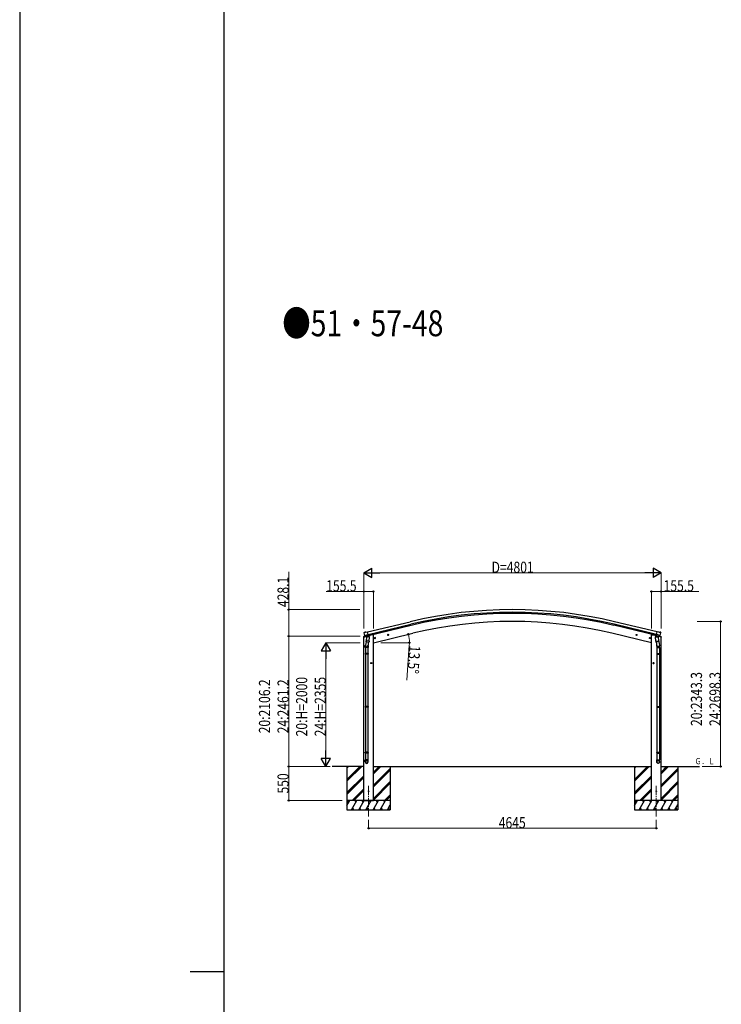
# Model space of a CAD drawing. Units: millimetres. Extents: x 0 to 92510, y 0 to 65340.
# Drawn here: x 0 to 11329, y 33517 to 49429 of the extents above; entities that cross this region are included whole.
import ezdxf

# ---------------------------------------------------------------- set-up
doc = ezdxf.new("R2010")
doc.units = ezdxf.units.MM
doc.linetypes.add('YCENTER_1', pattern=[13, 10, -1, 1, -1])
for name, color, linetype, lineweight in [('USER1', 3, 'Continuous', 13), ('YKK_11', 7, 'Continuous', 30), ('YKK_12', 2, 'Continuous', 13), ('YKK_13', 4, 'Continuous', 30), ('YKK_A1', 4, 'Continuous', 30), ('YKK_D', 6, 'Continuous', 13), ('YKK_ZWAK', 7, 'Continuous', 30)]:
    doc.layers.add(name, color=color, linetype=linetype, lineweight=lineweight)
doc.styles.add('text-b', font='extslim2.shx', dxfattribs={"width": 0.8, "bigfont": 'extfont2.shx'})

msp = doc.modelspace()

# ---------------------------------------------------------------- linework, layer by layer
at = {"layer": 'YKK_11'}
msp.add_line((5627, 39493), (6315, 39658), dxfattribs=at)
at = {"layer": 'YKK_12', "linetype": 'YCENTER_1', "ltscale": 15}
for p, q in [((5634, 37046), (5634, 36551)), ((10278, 37046), (10278, 36551))]:
    msp.add_line(p, q, dxfattribs=at)
at = {"layer": 'YKK_13'}
for p, q in [((5554, 39451), (5596, 39461)), ((5560, 39527), (5556, 39521)), ((5556, 39519), (5556, 39518)), ((5583, 39467), (5556, 39460)), ((5563, 39530), (5576, 39533)), ((5569, 39479), (5570, 39478)), ((5570, 39478), (5627, 39492)), ((5587, 39464), (5570, 39478)), ((5570, 39478), (5570, 39478)), ((5591, 39530), (5577, 39533)), ((5589, 39463), (5597, 39465)), ((5590, 39463), (5592, 39463)), ((5591, 39530), (5617, 39536)), ((5592, 39463), (5628, 39472)), ((5593, 39463), (5593, 39463)), ((5594, 39461), (5620, 39455)), ((5622, 39471), (5597, 39465)), ((5597, 39465), (5597, 39465)), ((5632, 39473), (5617, 39536)), ((5622, 39470), (5621, 39456)), ((5622, 39471), (5632, 39473)), ((5622, 39471), (5622, 39471)), ((5628, 39472), (5630, 39473)), ((5631, 39475), (5632, 39475)), ((5632, 39475), (5646, 39459)), ((5636, 39470), (5654, 39475)), ((5658, 39483), (5658, 39480)), ((5940, 39485), (5960, 39489)), ((5945, 39493), (5943, 39485)), ((5943, 39485), (5948, 39480)), ((5952, 39494), (5945, 39493)), ((5952, 39477), (5948, 39497)), ((5948, 39480), (5955, 39482)), ((5957, 39489), (5952, 39494)), ((5955, 39482), (5957, 39489)), ((9972, 39485), (9952, 39489)), ((9955, 39489), (9960, 39494)), ((9957, 39482), (9955, 39489)), ((9964, 39480), (9957, 39482)), ((9960, 39477), (9964, 39497)), ((9960, 39494), (9967, 39493)), ((9969, 39485), (9964, 39480)), ((9967, 39493), (9969, 39485)), ((10254, 39483), (10254, 39480)), ((10276, 39470), (10258, 39475)), ((10280, 39475), (10267, 39459)), ((10280, 39473), (10296, 39536)), ((10281, 39475), (10280, 39475)), ((10290, 39471), (10280, 39473)), ((10284, 39472), (10282, 39473)), ((10321, 39463), (10284, 39472)), ((10342, 39478), (10285, 39492)), ((10290, 39471), (10290, 39471)), ((10290, 39471), (10315, 39465)), ((10290, 39470), (10291, 39456)), ((10318, 39461), (10292, 39455)), ((10321, 39530), (10296, 39536)), ((10315, 39465), (10315, 39465)), ((10323, 39463), (10315, 39465)), ((10359, 39451), (10316, 39461)), ((10319, 39463), (10319, 39463)), ((10321, 39530), (10335, 39533)), ((10322, 39463), (10321, 39463)), ((10326, 39464), (10342, 39478)), ((10329, 39467), (10356, 39460)), ((10349, 39530), (10336, 39533)), ((10343, 39479), (10342, 39478)), ((10342, 39478), (10342, 39478)), ((10352, 39527), (10356, 39521)), ((10357, 39519), (10356, 39518)), ((5554, 39458), (5554, 39451)), ((5580, 39281), (5580, 39315)), ((5598, 39414), (5582, 39318)), ((5601, 39456), (5596, 39389)), ((5596, 39377), (5596, 39389)), ((5642, 39386), (5596, 39389)), ((5596, 39375), (5596, 39375)), ((5597, 39375), (5639, 39372)), ((5647, 39453), (5601, 39456)), ((5603, 39459), (5603, 39456)), ((5634, 39372), (5623, 39309)), ((5626, 39315), (5626, 39281)), ((5642, 39386), (5641, 39373)), ((5642, 39386), (5647, 39453)), ((5646, 39459), (5645, 39453)), ((5726, 39433), (5746, 39438)), ((5731, 39441), (5729, 39434)), ((5729, 39434), (5734, 39429)), ((5738, 39443), (5731, 39441)), ((5738, 39426), (5734, 39445)), ((5734, 39429), (5741, 39430)), ((5743, 39438), (5738, 39443)), ((5741, 39430), (5743, 39438)), ((10186, 39433), (10166, 39438)), ((10169, 39438), (10174, 39443)), ((10171, 39430), (10169, 39438)), ((10178, 39429), (10171, 39430)), ((10174, 39426), (10178, 39445)), ((10174, 39443), (10181, 39441)), ((10183, 39434), (10178, 39429)), ((10181, 39441), (10183, 39434)), ((10265, 39453), (10311, 39456)), ((10270, 39386), (10265, 39453)), ((10267, 39459), (10267, 39453)), ((10270, 39386), (10316, 39389)), ((10270, 39386), (10271, 39373)), ((10315, 39375), (10273, 39372)), ((10279, 39372), (10289, 39309)), ((10286, 39315), (10286, 39281)), ((10309, 39459), (10310, 39456)), ((10311, 39456), (10316, 39389)), ((10314, 39414), (10330, 39318)), ((10317, 39377), (10316, 39389)), ((10316, 39375), (10316, 39375)), ((10332, 39281), (10332, 39315)), ((10359, 39458), (10359, 39451)), ((5626, 39281), (5580, 39281)), ((5580, 39185), (5581, 39187)), ((5626, 39185), (5580, 39185)), ((5580, 39185), (5580, 39177)), ((5626, 39177), (5580, 39177)), ((5580, 39177), (5581, 39175)), ((5625, 39187), (5581, 39187)), ((5625, 39175), (5581, 39175)), ((5582, 39281), (5582, 39187)), ((5582, 39175), (5582, 38331)), ((5624, 39281), (5624, 39187)), ((5624, 39175), (5624, 38331)), ((5626, 39185), (5625, 39187)), ((5626, 39177), (5625, 39175)), ((5626, 39185), (5626, 39177)), ((10286, 39281), (10332, 39281)), ((10286, 39185), (10287, 39187)), ((10286, 39185), (10332, 39185)), ((10286, 39185), (10286, 39177)), ((10286, 39177), (10332, 39177)), ((10286, 39177), (10287, 39175)), ((10287, 39187), (10331, 39187)), ((10287, 39175), (10331, 39175)), ((10288, 39281), (10288, 39187)), ((10288, 39175), (10288, 38331)), ((10330, 39281), (10330, 39187)), ((10330, 39175), (10330, 38331)), ((10332, 39185), (10331, 39187)), ((10332, 39177), (10331, 39175)), ((10332, 39185), (10332, 39177)), ((5688, 39031), (5668, 39031)), ((5670, 39031), (5674, 39037)), ((5674, 39024), (5670, 39031)), ((5674, 39037), (5681, 39037)), ((5681, 39024), (5674, 39024)), ((5678, 39021), (5678, 39041)), ((5681, 39037), (5685, 39031)), ((5685, 39031), (5681, 39024)), ((10225, 39031), (10245, 39031)), ((10231, 39037), (10227, 39031)), ((10227, 39031), (10231, 39024)), ((10238, 39037), (10231, 39037)), ((10231, 39024), (10238, 39024)), ((10235, 39021), (10235, 39041)), ((10242, 39031), (10238, 39037)), ((10238, 39024), (10242, 39031)), ((5580, 38329), (5581, 38331)), ((5626, 38329), (5580, 38329)), ((5580, 38329), (5580, 38321)), ((5626, 38321), (5580, 38321)), ((5580, 38321), (5581, 38319)), ((5625, 38331), (5581, 38331)), ((5625, 38319), (5581, 38319)), ((5582, 38319), (5582, 37590)), ((5624, 38319), (5624, 37590)), ((5626, 38329), (5625, 38331)), ((5626, 38321), (5625, 38319)), ((5626, 38329), (5626, 38321)), ((10286, 38329), (10287, 38331)), ((10286, 38329), (10332, 38329)), ((10286, 38329), (10286, 38321)), ((10286, 38321), (10332, 38321)), ((10286, 38321), (10287, 38319)), ((10287, 38331), (10331, 38331)), ((10287, 38319), (10331, 38319)), ((10288, 38319), (10288, 37590)), ((10330, 38319), (10330, 37590)), ((10332, 38329), (10331, 38331)), ((10332, 38321), (10331, 38319)), ((10332, 38329), (10332, 38321)), ((5580, 37588), (5581, 37590)), ((5626, 37588), (5580, 37588)), ((5580, 37588), (5580, 37580)), ((5626, 37580), (5580, 37580)), ((5580, 37580), (5581, 37578)), ((5625, 37590), (5581, 37590)), ((5625, 37578), (5581, 37578)), ((5582, 37578), (5582, 37468)), ((5624, 37578), (5624, 37468)), ((5626, 37588), (5625, 37590)), ((5626, 37580), (5625, 37578)), ((5626, 37588), (5626, 37580)), ((10286, 37588), (10287, 37590)), ((10286, 37588), (10332, 37588)), ((10286, 37588), (10286, 37580)), ((10286, 37580), (10332, 37580)), ((10286, 37580), (10287, 37578)), ((10287, 37590), (10331, 37590)), ((10287, 37578), (10331, 37578)), ((10288, 37578), (10288, 37468)), ((10330, 37578), (10330, 37468)), ((10332, 37588), (10331, 37590)), ((10332, 37580), (10331, 37578)), ((10332, 37588), (10332, 37580)), ((5580, 37434), (5580, 37468)), ((5626, 37468), (5580, 37468)), ((5626, 37434), (5626, 37468)), ((10286, 37434), (10286, 37468)), ((10286, 37468), (10332, 37468)), ((10332, 37434), (10332, 37468))]:
    msp.add_line(p, q, dxfattribs=at)
for centre, radius in [((5950, 39487), 8.5), ((5950, 39487), 7.7), ((5950, 39487), 6.5), ((9962, 39487), 8.5), ((9962, 39487), 7.7), ((9962, 39487), 6.5), ((5736, 39436), 8.5), ((5736, 39436), 7.7), ((5736, 39436), 6.5), ((10176, 39436), 8.5), ((10176, 39436), 7.7), ((10176, 39436), 6.5), ((5678, 39031), 8.5), ((5678, 39031), 7.7), ((5678, 39031), 6.5), ((10235, 39031), 8.5), ((10235, 39031), 7.7), ((10235, 39031), 6.5), ((5634, 36961), 4.5), ((10279, 36961), 4.5)]:
    msp.add_circle(centre, radius, dxfattribs=at)
for centre, radius, start, end in [((5557, 39458), 3, 103.5, 180), ((5753, 39565), 202, 193.5, 205.0912), ((5564, 39525), 5, 103.5, 148.5), ((5577, 39530), 3, 78.5, 103.5), ((5590, 39464), 0.5, 248.2375, 283.5), ((5593, 39463), 0.5, 356, 103.5), ((5594, 39462), 1, 176, 256), ((5623, 39470), 0.604, 100.5984, 172.2059), ((5630, 39473), 0.5, 283.5, 318.7625), ((5653, 39480), 5, 283.5, 0), ((10259, 39480), 5, 180, 256.5), ((10282, 39473), 0.5, 221.2375, 256.5), ((10289, 39470), 0.604, 7.7941, 79.4016), ((10318, 39462), 1, 284, 4), ((10319, 39463), 0.5, 76.5, 184), ((10322, 39464), 0.5, 256.5, 291.7625), ((10335, 39530), 3, 76.5, 101.5), ((10159, 39565), 202, 334.9088, 346.5), ((10348, 39525), 5, 31.5, 76.5), ((10356, 39458), 3, 0, 76.5), ((5610, 39315), 30, 177.4514, 180), ((5597, 39377), 1.95, 175.0402, 217.4777), ((5598, 39377), 2, 217.4096, 266), ((5620, 39456), 1.03, 250.039, 351.9657), ((5639, 39374), 2, 266, 349.4684), ((10273, 39374), 2, 190.5316, 274), ((10292, 39456), 1.03, 188.0343, 289.961), ((10315, 39377), 2, 274, 322.5904), ((10315, 39377), 1.95, 322.5223, 4.9598), ((10302, 39315), 30, 0, 2.5486)]:
    msp.add_arc(centre, radius, start, end, dxfattribs=at)
at = {"layer": 'YKK_13', "extrusion": (0, 0, -1)}
for centre, major_axis, ratio, start_param, end_param in [((5559, 39520), (-1.57, -2.57), 0.99628, 0.783535, 1.570796), ((10324, 39466), (0.73, -2.92), 0.997631, 5.80419, 6.600612), ((10324, 39466), (-2.63, 3.16), 0.650902, 4.095823, 4.168633), ((10309, 39315), (-23, 0), 0.996195, 2.556026, 6.566303), ((10309, 39315), (-21, 0), 0.996195, 2.934915, 5.951239), ((10309, 37436), (23, 0), 0.996195, 3.141593, 6.283185), ((10309, 37434), (23, 0), 0.996195, 3.141593, 6.283185), ((10309, 37434), (0, -23.4), 0.981806, 4.712389, 7.853982)]:
    msp.add_ellipse(centre, major_axis=major_axis, ratio=ratio, start_param=start_param, end_param=end_param, dxfattribs=at)
at = {"layer": 'YKK_13'}
for centre, major_axis, ratio, start_param, end_param in [((5589, 39466), (-0.73, -2.92), 0.997631, 5.80419, 6.600612), ((5589, 39466), (2.63, 3.16), 0.650902, 4.095823, 4.168633), ((5589, 39466), (-0.73, -2.92), 0.997631, 0.390237, 0.478995), ((10354, 39520), (1.57, -2.57), 0.99628, 0.783535, 1.570796), ((5603, 39315), (23, 0), 0.996195, 2.556026, 6.566303), ((5603, 39315), (21, 0), 0.996195, 2.934915, 5.951239), ((5603, 37436), (-23, 0), 0.996195, 3.141593, 6.283185), ((5603, 37434), (-23, 0), 0.996195, 3.141593, 6.283185), ((5603, 37434), (0, -23.4), 0.981806, 4.712389, 7.853982)]:
    msp.add_ellipse(centre, major_axis=major_axis, ratio=ratio, start_param=start_param, end_param=end_param, dxfattribs=at)
at = {"layer": 'YKK_13', "extrusion": (9.41474e-17, 2.34736e-17, -1)}
msp.add_ellipse((10324, 39466), major_axis=(0.73, -2.92), ratio=0.997631, start_param=0.390237, end_param=0.478995, dxfattribs=at)
at = {"layer": 'YKK_13'}
msp.add_ellipse((5603, 37434), major_axis=(21, 0), ratio=0.996195, dxfattribs=at)
at = {"layer": 'YKK_13', "extrusion": (0, 0, -1)}
msp.add_ellipse((10309, 37434), major_axis=(-21, 0), ratio=0.996195, dxfattribs=at)
at = {"layer": 'YKK_A1'}
for p, q in [((5617, 39535), (6305, 39700)), ((5631, 39476), (6319, 39642)), ((10281, 39476), (9593, 39642)), ((10285, 39493), (9597, 39658)), ((10295, 39535), (9607, 39700)), ((5692, 39490), (5658, 39482)), ((5712, 39490), (5692, 39490)), ((5712, 39361), (6350, 39514)), ((5712, 36811), (5712, 39490)), ((10201, 39361), (9563, 39514)), ((10201, 36811), (10201, 39490)), ((10201, 39490), (10221, 39490)), ((10221, 39490), (10254, 39482)), ((5556, 36811), (5556, 39451)), ((10356, 36811), (10356, 39451)), ((5556, 37361), (5044, 37361)), ((5282, 37361), (5282, 37361)), ((5284, 37361), (5284, 36661)), ((5284, 37150), (5495, 37361)), ((5284, 37136), (5509, 37361)), ((5284, 37122), (5523, 37361)), ((5284, 37334), (5311, 37361)), ((5284, 37348), (5297, 37361)), ((5712, 37361), (10201, 37361)), ((5712, 37241), (5831, 37361)), ((5712, 37255), (5817, 37361)), ((5712, 37270), (5803, 37361)), ((5712, 37057), (5984, 37330)), ((5712, 37043), (5984, 37316)), ((5712, 37029), (5984, 37301)), ((5984, 37361), (5984, 36661)), ((9927, 37361), (9927, 37361)), ((9928, 37361), (9928, 36661)), ((9928, 37150), (10139, 37361)), ((9928, 37136), (10153, 37361)), ((9928, 37122), (10167, 37361)), ((9928, 37334), (9955, 37361)), ((9928, 37348), (9941, 37361)), ((10356, 37361), (10978, 37361)), ((10356, 37241), (10476, 37361)), ((10356, 37255), (10462, 37361)), ((10356, 37270), (10447, 37361)), ((10356, 37057), (10628, 37330)), ((10356, 37043), (10628, 37316)), ((10356, 37029), (10628, 37301)), ((10628, 37361), (10628, 36661)), ((5284, 36938), (5556, 37210)), ((5284, 36924), (5556, 37196)), ((5284, 36910), (5556, 37182)), ((5712, 36845), (5984, 37118)), ((5712, 36831), (5984, 37103)), ((5712, 36817), (5984, 37089)), ((9928, 36938), (10201, 37210)), ((9928, 36924), (10201, 37196)), ((9928, 36910), (10201, 37182)), ((10356, 36845), (10628, 37118)), ((10356, 36831), (10628, 37103)), ((10356, 36817), (10628, 37089)), ((5369, 36811), (5556, 36998)), ((5383, 36811), (5556, 36984)), ((5397, 36811), (5556, 36970)), ((10013, 36811), (10201, 36998)), ((10027, 36811), (10201, 36984)), ((10042, 36811), (10201, 36970)), ((5984, 36811), (5284, 36811)), ((5284, 36730), (5331, 36811)), ((5316, 36785), (5301, 36811)), ((5360, 36661), (5446, 36811)), ((5431, 36785), (5416, 36811)), ((5475, 36661), (5562, 36811)), ((5547, 36785), (5532, 36811)), ((5556, 36811), (5712, 36811)), ((5591, 36661), (5677, 36811)), ((5662, 36785), (5647, 36811)), ((5706, 36661), (5793, 36811)), ((5778, 36785), (5763, 36811)), ((5821, 36661), (5908, 36811)), ((5878, 36811), (5893, 36785)), ((5889, 36811), (5984, 36905)), ((5903, 36811), (5984, 36891)), ((5918, 36811), (5984, 36877)), ((10628, 36811), (9928, 36811)), ((9928, 36730), (9975, 36811)), ((9960, 36785), (9945, 36811)), ((10004, 36661), (10091, 36811)), ((10076, 36785), (10061, 36811)), ((10120, 36661), (10206, 36811)), ((10191, 36785), (10176, 36811)), ((10356, 36811), (10201, 36811)), ((10235, 36661), (10322, 36811)), ((10307, 36785), (10292, 36811)), ((10351, 36661), (10437, 36811)), ((10422, 36785), (10407, 36811)), ((10466, 36661), (10553, 36811)), ((10523, 36811), (10538, 36785)), ((10534, 36811), (10628, 36905)), ((10548, 36811), (10628, 36891)), ((10562, 36811), (10628, 36877)), ((5284, 36661), (5984, 36661)), ((5375, 36687), (5390, 36661)), ((5490, 36687), (5505, 36661)), ((5606, 36687), (5621, 36661)), ((5721, 36687), (5736, 36661)), ((5836, 36687), (5851, 36661)), ((5937, 36661), (5984, 36742)), ((5952, 36687), (5967, 36661)), ((9928, 36661), (10628, 36661)), ((10019, 36687), (10034, 36661)), ((10135, 36687), (10150, 36661)), ((10250, 36687), (10265, 36661)), ((10366, 36687), (10381, 36661)), ((10481, 36687), (10496, 36661)), ((10581, 36661), (10628, 36742)), ((10596, 36687), (10611, 36661))]:
    msp.add_line(p, q, dxfattribs=at)
for radius in [7073, 7030, 7013, 6882]:
    msp.add_arc((7956, 32822), radius, 76.5, 103.5, dxfattribs=at)
at = {"layer": 'YKK_D'}
for p, q in [((4344, 39895), (4344, 40504)), ((5556, 39588), (5556, 40490)), ((10207, 40489), (5706, 40489)), ((10357, 39588), (10357, 40490)), ((5556, 40189), (4948, 40189)), ((5556, 39588), (5556, 40190)), ((5712, 40189), (5556, 40189)), ((5712, 39588), (5712, 40190)), ((10201, 39588), (10201, 40190)), ((10201, 40189), (10356, 40189)), ((10356, 39588), (10356, 40190)), ((10356, 40189), (10964, 40189)), ((5495, 39895), (4343, 39895)), ((4344, 39467), (4344, 39895)), ((10942, 39704), (11320, 39704)), ((11319, 39704), (11319, 37361)), ((5496, 39467), (4343, 39467)), ((5496, 39467), (4343, 39467)), ((4344, 39467), (4344, 37361)), ((5496, 39361), (4943, 39361)), ((5833, 39361), (6293, 39361)), ((6291, 39321), (6252, 38754)), ((4944, 39211), (4944, 37511)), ((5011, 37361), (4343, 37361)), ((5012, 37361), (4343, 37361)), ((4344, 36811), (4344, 37361)), ((5011, 37361), (4943, 37361)), ((11018, 37361), (11320, 37361)), ((5207, 36811), (4343, 36811)), ((5634, 36501), (5634, 36360)), ((10279, 36501), (10279, 36360)), ((5634, 36361), (10279, 36361))]:
    msp.add_line(p, q, dxfattribs=at)
at = {"layer": 'YKK_D', "lineweight": -2}
for p, q in [((5556, 40489), (5685, 40564)), ((5556, 40489), (5685, 40414)), ((5556, 40489), (5815, 40489)), ((5685, 40414), (5685, 40564)), ((10357, 40489), (10097, 40489)), ((10357, 40489), (10227, 40564)), ((10227, 40564), (10227, 40414)), ((10357, 40489), (10227, 40414)), ((4944, 39361), (4869, 39231)), ((4944, 39361), (5019, 39231)), ((4944, 39361), (4944, 39101)), ((4869, 39231), (5019, 39231)), ((4944, 37361), (4944, 37621)), ((4944, 37361), (4869, 37491)), ((5019, 37491), (4869, 37491)), ((4944, 37361), (5019, 37491))]:
    msp.add_line(p, q, dxfattribs=at)
at = {"layer": 'YKK_D', "linetype": 'ByBlock', "lineweight": -2}
for centre in [(5556, 40189), (5712, 40189), (10201, 40189), (10356, 40189), (4344, 39895), (11319, 39704), (4344, 39467), (4344, 39467), (6276, 39497), (6292, 39361), (4344, 37361), (4344, 37361), (11319, 37361), (4344, 36811), (5634, 36361), (10279, 36361)]:
    msp.add_circle(centre, 10, dxfattribs=at)
at = {"layer": 'YKK_D'}
for start, end in [(360, 13.5), (356.0523, 360)]:
    msp.add_arc((5712, 39361), 581, start, end, dxfattribs=at)
at = {"layer": 'YKK_ZWAK'}
for p, q in [((0, 65340), (0, 0)), ((3300, 4895), (3300, 63195)), ((2750, 34045), (3300, 34045))]:
    msp.add_line(p, q, dxfattribs=at)

# ---------------------------------------------------------------- texts
at = {"layer": 'USER1', "style": 'text-b', "width": 0.8}
for s, height, p in [('●51・57-48', 420, (4240, 44313)), ('Ｇ．Ｌ', 100, (10900, 37397))]:
    msp.add_text(s, height=height, dxfattribs=at).set_placement(p)
at = {"layer": 'YKK_D', "style": 'text-b', "width": 0.8}
for s, p in [('D=4801', (7620, 40490)), ('155.5', (4949, 40190)), ('155.5', (10397, 40190)), ('4645', (7735, 36362))]:
    msp.add_text(s, height=180, dxfattribs=at).set_placement(p)
for s, rotation, p in [('428.1', 90, (4343, 39936)), ('13.5°', 266.0523, (6292, 39320)), ('20:2343.3', 90, (11018, 38014)), ('24:2698.3', 90, (11318, 38014)), ('20:2106.2', 90, (4043, 37896)), ('24:2461.2', 90, (4343, 37896)), ('20:H=2000', 90, (4643, 37847)), ('24:H=2355', 90, (4943, 37847)), ('550', 90, (4343, 36923))]:
    msp.add_text(s, height=180, rotation=rotation, dxfattribs=at).set_placement(p)

doc.saveas('drawing.dxf')
